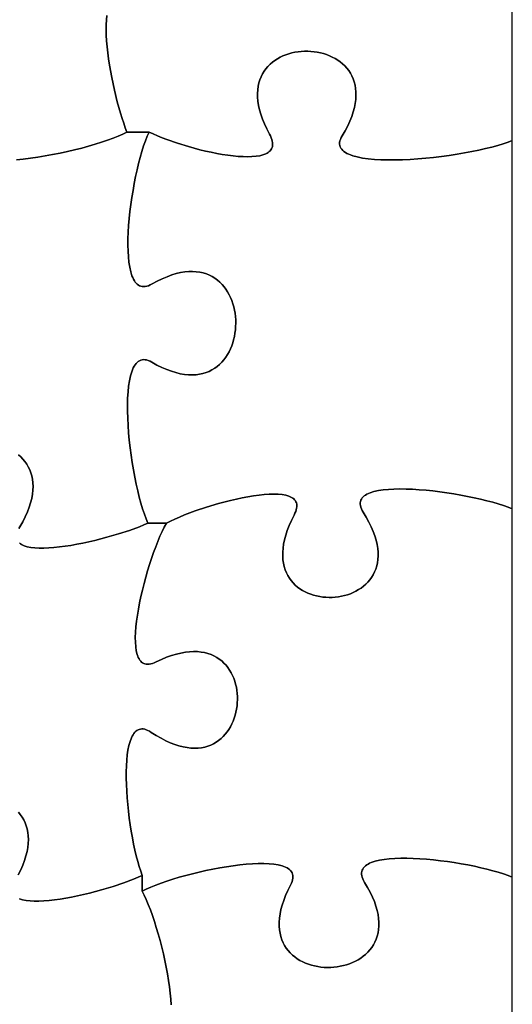
# Model space of a CAD drawing. Units: millimetres. Extents: x 0 to 10, y 0 to 10.
# Drawn here: x 8.7 to 10, y 4.7 to 7.3 of the extents above; entities that cross this region are included whole.
import ezdxf

# ---------------------------------------------------------------- set-up
doc = ezdxf.new("R2010")
doc.units = ezdxf.units.MM

msp = doc.modelspace()

# ---------------------------------------------------------------- linework, layer by layer
at = {"flags": 128}
for points in [[(9.014451, 7.022542), (9.025417, 7.01734), (9.037245, 7.012143), (9.049845, 7.006983), (9.063125, 7.001892), (9.091361, 6.992044), (9.121226, 6.982855), (9.151991, 6.974579), (9.167482, 6.970864), (9.182925, 6.967473), (9.198229, 6.964437), (9.213302, 6.96179), (9.228053, 6.959562), (9.242391, 6.957786), (9.256225, 6.956494), (9.269464, 6.955717), (9.282016, 6.955488), (9.293792, 6.955838), (9.304698, 6.956799), (9.314646, 6.958403), (9.323542, 6.960683), (9.331297, 6.963669), (9.334718, 6.965437), (9.337819, 6.967394), (9.340589, 6.969543), (9.343017, 6.971889), (9.345091, 6.974436), (9.3468, 6.977187), (9.348132, 6.980147), (9.349076, 6.98332), (9.349621, 6.986709), (9.349756, 6.990319), (9.349468, 6.994153), (9.348747, 6.998216), (9.34758, 7.002512), (9.345958, 7.007044), (9.343868, 7.011816), (9.341299, 7.016833), (9.333941, 7.030991), (9.327597, 7.044682), (9.322234, 7.057906), (9.31782, 7.070664), (9.314321, 7.082958), (9.311705, 7.094787), (9.309937, 7.106152), (9.308986, 7.117055), (9.308817, 7.127495), (9.309399, 7.137475), (9.310697, 7.146993), (9.312679, 7.156053), (9.315313, 7.164653), (9.318564, 7.172794), (9.322399, 7.180479), (9.326787, 7.187706), (9.331693, 7.194478), (9.337084, 7.200794), (9.342929, 7.206656), (9.349192, 7.212064), (9.355842, 7.217019), (9.362846, 7.221522), (9.37017, 7.225574), (9.377781, 7.229175), (9.385646, 7.232326), (9.393733, 7.235027), (9.402008, 7.237281), (9.410437, 7.239086), (9.418989, 7.240445), (9.42763, 7.241358), (9.436327, 7.241825), (9.445047, 7.241847), (9.453757, 7.241426), (9.462423, 7.240561), (9.471013, 7.239254), (9.479494, 7.237506), (9.487833, 7.235317), (9.495996, 7.232687), (9.503951, 7.229618), (9.511664, 7.226111), (9.519103, 7.222166), (9.526234, 7.217783), (9.533024, 7.212965), (9.539441, 7.20771), (9.545451, 7.202021), (9.551022, 7.195898), (9.556119, 7.189342), (9.560711, 7.182353), (9.564763, 7.174932), (9.568244, 7.16708), (9.57112, 7.158798), (9.573358, 7.150087), (9.574924, 7.140946), (9.575786, 7.131378), (9.575911, 7.121382), (9.575266, 7.11096), (9.573818, 7.100112), (9.571533, 7.088839), (9.568379, 7.077142), (9.564322, 7.065022), (9.55933, 7.052478), (9.553369, 7.039513), (9.546407, 7.026126), (9.53841, 7.012319), (9.535711, 7.007424), (9.533693, 7.002746), (9.532338, 6.998283), (9.531629, 6.994031), (9.531548, 6.989987), (9.532077, 6.986147), (9.533198, 6.982509), (9.534894, 6.979069), (9.537147, 6.975824), (9.539939, 6.97277), (9.543253, 6.969904), (9.547071, 6.967223), (9.551374, 6.964723), (9.556146, 6.962402), (9.561369, 6.960255), (9.567024, 6.958279), (9.579563, 6.954829), (9.59362, 6.952026), (9.609053, 6.949841), (9.625722, 6.948249), (9.643484, 6.947224), (9.662197, 6.946738), (9.68172, 6.946766), (9.70191, 6.94728), (9.722626, 6.948253), (9.743725, 6.949661), (9.765067, 6.951475), (9.786509, 6.95367), (9.807909, 6.956218), (9.829126, 6.959094), (9.850017, 6.96227), (9.870441, 6.96572), (9.890256, 6.969418), (9.90932, 6.973336), (9.927492, 6.977449), (9.944628, 6.98173), (9.960589, 6.986152), (9.975231, 6.990689), (9.988413, 6.995314), (9.999993, 7), (9.999993, 8)], [(8.654454, 6.947168), (8.673408, 6.949075), (8.692853, 6.951478), (8.712658, 6.954343), (8.732692, 6.957632), (8.752826, 6.961309), (8.772928, 6.965338), (8.792869, 6.969684), (8.812516, 6.974309), (8.831741, 6.979177), (8.850411, 6.984253), (8.868398, 6.9895), (8.885569, 6.994881), (8.901795, 7.000361), (8.916945, 7.005903), (8.930888, 7.011472), (8.943494, 7.01703), (8.954632, 7.022542), (8.950156, 7.033927), (8.945676, 7.046341), (8.941222, 7.05968), (8.936823, 7.07384), (8.928315, 7.104202), (8.920393, 7.136594), (8.913297, 7.170181), (8.907269, 7.204127), (8.904732, 7.220975), (8.902551, 7.237599), (8.900759, 7.253897), (8.899384, 7.269762), (8.898457, 7.285092), (8.898008, 7.299781), (8.898067, 7.313725), (8.898665, 7.326821), (8.899832, 7.338963)], [(8.899832, 7.338963), (8.898665, 7.326821), (8.898067, 7.313725), (8.898008, 7.299781), (8.898457, 7.285092), (8.899384, 7.269762), (8.900759, 7.253897), (8.902551, 7.237599), (8.904732, 7.220975), (8.907269, 7.204127), (8.913297, 7.170181), (8.920393, 7.136594), (8.928315, 7.104202), (8.936823, 7.07384), (8.941222, 7.05968), (8.945676, 7.046341), (8.950156, 7.033927), (8.954632, 7.022542), (9.014451, 7.022542)], [(9.061465, 5.961181), (9.072391, 5.966613), (9.084288, 5.97211), (9.097059, 5.977635), (9.110605, 5.983149), (9.139635, 5.994001), (9.170594, 6.004367), (9.202702, 6.01395), (9.235175, 6.022454), (9.251304, 6.026209), (9.267232, 6.029582), (9.28286, 6.032536), (9.29809, 6.035035), (9.312826, 6.037041), (9.326968, 6.038516), (9.34042, 6.039425), (9.353084, 6.03973), (9.364861, 6.039392), (9.375655, 6.038377), (9.385367, 6.036645), (9.393899, 6.034161), (9.397692, 6.032625), (9.401154, 6.030887), (9.404272, 6.028941), (9.407034, 6.026785), (9.409428, 6.024412), (9.411441, 6.021819), (9.413062, 6.019), (9.414278, 6.015951), (9.415077, 6.012668), (9.415447, 6.009145), (9.415375, 6.005378), (9.414849, 6.001363), (9.413858, 5.997094), (9.412388, 5.992568), (9.410428, 5.987778), (9.407965, 5.982722), (9.400864, 5.96843), (9.394754, 5.954624), (9.389605, 5.941301), (9.385382, 5.928462), (9.382055, 5.916103), (9.379589, 5.904225), (9.377952, 5.892826), (9.377113, 5.881903), (9.377037, 5.871457), (9.377693, 5.861486), (9.379048, 5.851987), (9.381069, 5.842961), (9.383724, 5.834405), (9.386981, 5.826319), (9.390805, 5.818701), (9.395166, 5.811549), (9.40003, 5.804862), (9.405364, 5.798639), (9.411137, 5.792879), (9.417315, 5.787579), (9.423866, 5.78274), (9.430758, 5.778359), (9.437957, 5.774435), (9.445431, 5.770967), (9.453148, 5.767954), (9.461074, 5.765393), (9.469178, 5.763284), (9.477427, 5.761626), (9.485787, 5.760416), (9.494227, 5.759655), (9.502714, 5.759339), (9.511215, 5.759469), (9.519698, 5.760042), (9.52813, 5.761057), (9.536478, 5.762514), (9.54471, 5.76441), (9.552794, 5.766744), (9.560696, 5.769515), (9.568384, 5.772721), (9.575825, 5.776362), (9.582987, 5.780436), (9.589838, 5.784941), (9.596344, 5.789876), (9.602473, 5.79524), (9.608192, 5.801031), (9.613469, 5.807249), (9.618272, 5.813891), (9.622567, 5.820957), (9.626322, 5.828444), (9.629504, 5.836353), (9.632081, 5.84468), (9.634021, 5.853426), (9.63529, 5.862588), (9.635855, 5.872166), (9.635686, 5.882157), (9.634748, 5.892562), (9.633009, 5.903377), (9.630436, 5.914602), (9.626998, 5.926236), (9.622661, 5.938277), (9.617392, 5.950724), (9.61116, 5.963575), (9.603931, 5.97683), (9.595674, 5.990486), (9.592844, 5.995323), (9.590619, 5.999939), (9.588982, 6.004337), (9.587919, 6.008521), (9.587415, 6.012494), (9.587454, 6.016259), (9.588022, 6.01982), (9.589102, 6.023182), (9.59068, 6.026346), (9.592741, 6.029317), (9.59527, 6.032098), (9.598251, 6.034693), (9.601669, 6.037105), (9.605509, 6.039338), (9.609755, 6.041395), (9.614393, 6.043279), (9.624784, 6.046546), (9.636559, 6.049166), (9.649596, 6.051167), (9.663775, 6.052577), (9.678974, 6.053425), (9.695071, 6.053738), (9.711944, 6.053545), (9.729474, 6.052873), (9.747537, 6.051751), (9.766014, 6.050208), (9.784781, 6.04827), (9.803718, 6.045966), (9.822703, 6.043324), (9.841615, 6.040372), (9.860333, 6.037139), (9.878734, 6.033652), (9.896698, 6.02994), (9.914103, 6.02603), (9.930827, 6.021951), (9.94675, 6.017731), (9.961749, 6.013398), (9.975704, 6.008979), (9.988492, 6.004504), (9.999993, 6), (9.999993, 7), (9.988413, 6.995314), (9.975231, 6.990689), (9.960589, 6.986152), (9.944628, 6.98173), (9.927492, 6.977449), (9.90932, 6.973336), (9.890256, 6.969418), (9.870441, 6.96572), (9.850017, 6.96227), (9.829126, 6.959094), (9.807909, 6.956218), (9.786509, 6.95367), (9.765067, 6.951475), (9.743725, 6.949661), (9.722626, 6.948253), (9.70191, 6.94728), (9.68172, 6.946766), (9.662197, 6.946738), (9.643484, 6.947224), (9.625722, 6.948249), (9.609053, 6.949841), (9.59362, 6.952026), (9.579563, 6.954829), (9.567024, 6.958279), (9.561369, 6.960255), (9.556146, 6.962402), (9.551374, 6.964723), (9.547071, 6.967223), (9.543253, 6.969904), (9.539939, 6.97277), (9.537147, 6.975824), (9.534894, 6.979069), (9.533198, 6.982509), (9.532077, 6.986147), (9.531548, 6.989987), (9.531629, 6.994031), (9.532338, 6.998283), (9.533693, 7.002746), (9.535711, 7.007424), (9.53841, 7.012319), (9.546407, 7.026126), (9.553369, 7.039513), (9.55933, 7.052478), (9.564322, 7.065022), (9.568379, 7.077142), (9.571533, 7.088839), (9.573818, 7.100112), (9.575266, 7.11096), (9.575911, 7.121382), (9.575786, 7.131378), (9.574924, 7.140946), (9.573358, 7.150087), (9.57112, 7.158798), (9.568244, 7.16708), (9.564763, 7.174932), (9.560711, 7.182353), (9.556119, 7.189342), (9.551022, 7.195898), (9.545451, 7.202021), (9.539441, 7.20771), (9.533024, 7.212965), (9.526234, 7.217783), (9.519103, 7.222166), (9.511664, 7.226111), (9.503951, 7.229618), (9.495996, 7.232687), (9.487833, 7.235317), (9.479494, 7.237506), (9.471013, 7.239254), (9.462423, 7.240561), (9.453757, 7.241426), (9.445047, 7.241847), (9.436327, 7.241825), (9.42763, 7.241358), (9.418989, 7.240445), (9.410437, 7.239086), (9.402008, 7.237281), (9.393733, 7.235027), (9.385646, 7.232326), (9.377781, 7.229175), (9.37017, 7.225574), (9.362846, 7.221522), (9.355842, 7.217019), (9.349192, 7.212064), (9.342929, 7.206656), (9.337084, 7.200794), (9.331693, 7.194478), (9.326787, 7.187706), (9.322399, 7.180479), (9.318564, 7.172794), (9.315313, 7.164653), (9.312679, 7.156053), (9.310697, 7.146993), (9.309399, 7.137475), (9.308817, 7.127495), (9.308986, 7.117055), (9.309937, 7.106152), (9.311705, 7.094787), (9.314321, 7.082958), (9.31782, 7.070664), (9.322234, 7.057906), (9.327597, 7.044682), (9.333941, 7.030991), (9.341299, 7.016833), (9.343868, 7.011816), (9.345958, 7.007044), (9.34758, 7.002512), (9.348747, 6.998216), (9.349468, 6.994153), (9.349756, 6.990319), (9.349621, 6.986709), (9.349076, 6.98332), (9.348132, 6.980147), (9.3468, 6.977187), (9.345091, 6.974436), (9.343017, 6.971889), (9.340589, 6.969543), (9.337819, 6.967394), (9.334718, 6.965437), (9.331297, 6.963669), (9.323542, 6.960683), (9.314646, 6.958403), (9.304698, 6.956799), (9.293792, 6.955838), (9.282016, 6.955488), (9.269464, 6.955717), (9.256225, 6.956494), (9.242391, 6.957786), (9.228053, 6.959562), (9.213302, 6.96179), (9.198229, 6.964437), (9.182925, 6.967473), (9.167482, 6.970864), (9.151991, 6.974579), (9.121226, 6.982855), (9.091361, 6.992044), (9.063125, 7.001892), (9.049845, 7.006983), (9.037245, 7.012143), (9.025417, 7.01734), (9.014451, 7.022542), (9.009491, 7.011228), (9.004593, 6.998582), (8.999786, 6.984728), (8.995097, 6.969788), (8.990552, 6.953886), (8.986181, 6.937143), (8.982009, 6.919684), (8.978064, 6.901632), (8.974374, 6.883108), (8.970966, 6.864238), (8.967867, 6.845142), (8.965105, 6.825945), (8.962706, 6.80677), (8.960699, 6.78774), (8.959111, 6.768977), (8.957969, 6.750604), (8.9573, 6.732745), (8.957132, 6.715523), (8.957492, 6.699061), (8.958407, 6.683482), (8.959905, 6.668908), (8.962014, 6.655463), (8.964759, 6.64327), (8.96817, 6.632452), (8.970133, 6.627597), (8.972273, 6.623132), (8.974593, 6.619072), (8.977096, 6.615432), (8.979785, 6.612229), (8.982665, 6.609477), (8.985738, 6.607192), (8.989009, 6.605389), (8.99248, 6.604083), (8.996154, 6.603291), (9.000036, 6.603026), (9.004129, 6.603306), (9.008435, 6.604144), (9.012959, 6.605557), (9.017704, 6.607559), (9.022674, 6.610167), (9.036681, 6.617797), (9.050241, 6.624382), (9.063354, 6.629956), (9.076021, 6.634553), (9.088241, 6.638206), (9.100014, 6.640948), (9.111342, 6.642815), (9.122223, 6.643839), (9.132657, 6.644054), (9.142646, 6.643494), (9.152188, 6.642193), (9.161285, 6.640185), (9.169935, 6.637502), (9.17814, 6.63418), (9.1859, 6.630252), (9.193213, 6.62575), (9.200082, 6.620711), (9.206504, 6.615166), (9.212482, 6.609149), (9.218014, 6.602696), (9.223101, 6.595838), (9.227744, 6.588611), (9.231941, 6.581047), (9.235693, 6.573181), (9.239001, 6.565046), (9.241864, 6.556676), (9.244283, 6.548104), (9.246257, 6.539365), (9.247786, 6.530493), (9.248872, 6.52152), (9.249513, 6.512481), (9.24971, 6.50341), (9.249463, 6.494339), (9.248772, 6.485304), (9.247638, 6.476338), (9.246059, 6.467473), (9.244037, 6.458746), (9.241572, 6.450188), (9.238663, 6.441833), (9.235311, 6.433717), (9.231515, 6.425871), (9.227276, 6.418331), (9.222595, 6.411129), (9.21747, 6.404299), (9.211902, 6.397876), (9.205892, 6.391893), (9.199439, 6.386384), (9.192543, 6.381382), (9.185204, 6.376921), (9.177424, 6.373035), (9.169201, 6.369758), (9.160535, 6.367123), (9.151428, 6.365164), (9.141878, 6.363916), (9.131887, 6.363411), (9.121453, 6.363684), (9.110578, 6.364767), (9.099262, 6.366696), (9.087503, 6.369504), (9.075303, 6.373224), (9.062662, 6.37789), (9.049579, 6.383536), (9.036055, 6.390196), (9.02209, 6.397903), (9.017135, 6.40052), (9.012402, 6.402496), (9.007885, 6.403848), (9.003583, 6.404592), (8.999492, 6.404744), (8.995608, 6.404322), (8.991929, 6.403341), (8.98845, 6.401818), (8.98517, 6.399769), (8.982083, 6.397212), (8.979187, 6.394163), (8.976479, 6.390637), (8.973956, 6.386652), (8.971613, 6.382224), (8.969447, 6.37737), (8.967456, 6.372106), (8.963984, 6.360415), (8.961168, 6.347283), (8.958983, 6.332842), (8.957402, 6.317224), (8.956398, 6.300561), (8.955944, 6.282985), (8.956014, 6.264629), (8.956582, 6.245625), (8.957619, 6.226104), (8.959101, 6.2062), (8.961, 6.186043), (8.963289, 6.165766), (8.965942, 6.145501), (8.968933, 6.125381), (8.972234, 6.105537), (8.975819, 6.086102), (8.979661, 6.067207), (8.983734, 6.048985), (8.988011, 6.031568), (8.992465, 6.015088), (8.997069, 5.999677), (9.001798, 5.985468), (9.006624, 5.972591), (9.011521, 5.961181), (9.061465, 5.961181)], [(8.662998, 5.907435), (8.66565, 5.905233), (8.668668, 5.90323), (8.67204, 5.901422), (8.675753, 5.899804), (8.684154, 5.89712), (8.69377, 5.895144), (8.704503, 5.893843), (8.716253, 5.893182), (8.728921, 5.893125), (8.742406, 5.893639), (8.75661, 5.894689), (8.771432, 5.896241), (8.786774, 5.898261), (8.802535, 5.900713), (8.818617, 5.903563), (8.834919, 5.906777), (8.867787, 5.914159), (8.900343, 5.922583), (8.931791, 5.931772), (8.961334, 5.941453), (8.988176, 5.951347), (9.000335, 5.956289), (9.011521, 5.961181), (9.006624, 5.972591), (9.001798, 5.985468), (8.997069, 5.999677), (8.992465, 6.015088), (8.988011, 6.031568), (8.983734, 6.048985), (8.979661, 6.067207), (8.975819, 6.086102), (8.972234, 6.105537), (8.968933, 6.125381), (8.965942, 6.145501), (8.963289, 6.165766), (8.961, 6.186043), (8.959101, 6.2062), (8.957619, 6.226104), (8.956582, 6.245625), (8.956014, 6.264629), (8.955944, 6.282985), (8.956398, 6.300561), (8.957402, 6.317224), (8.958983, 6.332842), (8.961168, 6.347283), (8.963984, 6.360415), (8.967456, 6.372106), (8.969447, 6.37737), (8.971613, 6.382224), (8.973956, 6.386652), (8.976479, 6.390637), (8.979187, 6.394163), (8.982083, 6.397212), (8.98517, 6.399769), (8.98845, 6.401818), (8.991929, 6.403341), (8.995608, 6.404322), (8.999492, 6.404744), (9.003583, 6.404592), (9.007885, 6.403848), (9.012402, 6.402496), (9.017135, 6.40052), (9.02209, 6.397903), (9.036055, 6.390196), (9.049579, 6.383536), (9.062662, 6.37789), (9.075303, 6.373224), (9.087503, 6.369504), (9.099262, 6.366696), (9.110578, 6.364767), (9.121453, 6.363684), (9.131887, 6.363411), (9.141878, 6.363916), (9.151428, 6.365164), (9.160535, 6.367123), (9.169201, 6.369758), (9.177424, 6.373035), (9.185204, 6.376921), (9.192543, 6.381382), (9.199439, 6.386384), (9.205892, 6.391893), (9.211902, 6.397876), (9.21747, 6.404299), (9.222595, 6.411129), (9.227276, 6.418331), (9.231515, 6.425871), (9.235311, 6.433717), (9.238663, 6.441833), (9.241572, 6.450188), (9.244037, 6.458746), (9.246059, 6.467473), (9.247638, 6.476338), (9.248772, 6.485304), (9.249463, 6.494339), (9.24971, 6.50341), (9.249513, 6.512481), (9.248872, 6.52152), (9.247786, 6.530493), (9.246257, 6.539365), (9.244283, 6.548104), (9.241864, 6.556676), (9.239001, 6.565046), (9.235693, 6.573181), (9.231941, 6.581047), (9.227744, 6.588611), (9.223101, 6.595838), (9.218014, 6.602696), (9.212482, 6.609149), (9.206504, 6.615166), (9.200082, 6.620711), (9.193213, 6.62575), (9.1859, 6.630252), (9.17814, 6.63418), (9.169935, 6.637502), (9.161285, 6.640185), (9.152188, 6.642193), (9.142646, 6.643494), (9.132657, 6.644054), (9.122223, 6.643839), (9.111342, 6.642815), (9.100014, 6.640948), (9.088241, 6.638206), (9.076021, 6.634553), (9.063354, 6.629956), (9.050241, 6.624382), (9.036681, 6.617797), (9.022674, 6.610167), (9.017704, 6.607559), (9.012959, 6.605557), (9.008435, 6.604144), (9.004129, 6.603306), (9.000036, 6.603026), (8.996154, 6.603291), (8.99248, 6.604083), (8.989009, 6.605389), (8.985738, 6.607192), (8.982665, 6.609477), (8.979785, 6.612229), (8.977096, 6.615432), (8.974593, 6.619072), (8.972273, 6.623132), (8.970133, 6.627597), (8.96817, 6.632452), (8.964759, 6.64327), (8.962014, 6.655463), (8.959905, 6.668908), (8.958407, 6.683482), (8.957492, 6.699061), (8.957132, 6.715523), (8.9573, 6.732745), (8.957969, 6.750604), (8.959111, 6.768977), (8.960699, 6.78774), (8.962706, 6.80677), (8.965105, 6.825945), (8.967867, 6.845142), (8.970966, 6.864238), (8.974374, 6.883108), (8.978064, 6.901632), (8.982009, 6.919684), (8.986181, 6.937143), (8.990552, 6.953886), (8.995097, 6.969788), (8.999786, 6.984728), (9.004593, 6.998582), (9.009491, 7.011228), (9.014451, 7.022542), (8.954632, 7.022542), (8.943494, 7.01703), (8.930888, 7.011472), (8.916945, 7.005903), (8.901795, 7.000361), (8.885569, 6.994881), (8.868398, 6.9895), (8.850411, 6.984253), (8.831741, 6.979177), (8.812516, 6.974309), (8.792869, 6.969684), (8.772928, 6.965338), (8.752826, 6.961309), (8.732692, 6.957632), (8.712658, 6.954343), (8.692853, 6.951478), (8.673408, 6.949075), (8.654454, 6.947168)], [(8.661557, 5.945995), (8.664271, 5.950917), (8.672069, 5.964833), (8.678824, 5.978315), (8.684568, 5.991361), (8.689335, 6.003973), (8.693159, 6.016149), (8.696074, 6.027889), (8.698112, 6.039194), (8.699308, 6.050061), (8.699695, 6.060492), (8.699306, 6.070486), (8.698176, 6.080043), (8.696337, 6.089162), (8.693823, 6.097844), (8.690668, 6.106086), (8.686905, 6.113891), (8.682567, 6.121257), (8.67769, 6.128183), (8.672305, 6.13467), (8.666446, 6.140717), (8.660147, 6.146324)], [(8.660147, 6.146324), (8.666446, 6.140717), (8.672305, 6.13467), (8.67769, 6.128183), (8.682567, 6.121257), (8.686905, 6.113891), (8.690668, 6.106086), (8.693823, 6.097844), (8.696337, 6.089162), (8.698176, 6.080043), (8.699306, 6.070486), (8.699695, 6.060492), (8.699308, 6.050061), (8.698112, 6.039194), (8.696074, 6.027889), (8.693159, 6.016149), (8.689335, 6.003973), (8.684568, 5.991361), (8.678824, 5.978315), (8.672069, 5.964833), (8.664271, 5.950917), (8.661557, 5.945995)], [(8.996021, 4.9625), (9.007129, 4.967876), (9.019514, 4.973289), (9.033059, 4.978706), (9.047646, 4.98409), (9.063154, 4.989405), (9.079467, 4.994618), (9.096467, 4.999693), (9.114034, 5.004594), (9.13205, 5.009286), (9.150398, 5.013734), (9.168959, 5.017903), (9.187614, 5.021757), (9.206245, 5.025261), (9.224734, 5.02838), (9.242963, 5.031079), (9.260813, 5.033323), (9.278165, 5.035076), (9.294903, 5.036302), (9.310907, 5.036967), (9.326058, 5.037036), (9.34024, 5.036473), (9.353332, 5.035243), (9.365218, 5.033311), (9.375779, 5.030641), (9.380525, 5.029018), (9.384896, 5.027198), (9.388876, 5.025176), (9.39245, 5.022947), (9.395605, 5.020508), (9.398325, 5.017853), (9.400595, 5.014979), (9.402401, 5.011881), (9.403728, 5.008554), (9.404561, 5.004994), (9.404885, 5.001197), (9.404685, 4.997159), (9.403947, 4.992874), (9.402655, 4.988339), (9.400796, 4.983549), (9.398354, 4.9785), (9.391204, 4.964237), (9.385067, 4.950456), (9.37991, 4.937156), (9.375699, 4.924336), (9.372402, 4.911994), (9.369984, 4.900129), (9.368414, 4.88874), (9.367656, 4.877826), (9.36768, 4.867386), (9.36845, 4.857418), (9.369935, 4.84792), (9.3721, 4.838893), (9.374913, 4.830334), (9.378341, 4.822242), (9.382349, 4.814616), (9.386906, 4.807455), (9.391977, 4.800758), (9.39753, 4.794523), (9.403531, 4.788748), (9.409947, 4.783434), (9.416745, 4.778579), (9.423892, 4.77418), (9.431354, 4.770238), (9.439099, 4.766751), (9.447093, 4.763717), (9.455302, 4.761136), (9.463695, 4.759005), (9.472237, 4.757325), (9.480895, 4.756094), (9.489636, 4.755309), (9.498427, 4.754971), (9.507234, 4.755078), (9.516025, 4.755629), (9.524767, 4.756622), (9.533425, 4.758056), (9.541967, 4.75993), (9.55036, 4.762243), (9.55857, 4.764994), (9.566564, 4.76818), (9.574309, 4.771802), (9.581772, 4.775857), (9.58892, 4.780345), (9.595719, 4.785265), (9.602136, 4.790614), (9.608138, 4.796392), (9.613691, 4.802598), (9.618763, 4.80923), (9.623321, 4.816287), (9.627331, 4.823768), (9.630759, 4.831672), (9.633573, 4.839997), (9.63574, 4.848742), (9.637226, 4.857906), (9.637998, 4.867487), (9.638023, 4.877485), (9.637267, 4.887898), (9.635698, 4.898725), (9.633282, 4.909965), (9.629987, 4.921616), (9.625778, 4.933677), (9.620622, 4.946148), (9.614487, 4.959026), (9.60734, 4.97231), (9.599146, 4.986), (9.596333, 4.990853), (9.594119, 4.995491), (9.592488, 4.999917), (9.591426, 5.004134), (9.590916, 5.008146), (9.590945, 5.011956), (9.591497, 5.015567), (9.592557, 5.018983), (9.59411, 5.022207), (9.596142, 5.025242), (9.598636, 5.028092), (9.601579, 5.030759), (9.604955, 5.033248), (9.608749, 5.03556), (9.612947, 5.037701), (9.617532, 5.039672), (9.627808, 5.04312), (9.639456, 5.045932), (9.652356, 5.048134), (9.666389, 5.049751), (9.681434, 5.050811), (9.697372, 5.051339), (9.714082, 5.051362), (9.731444, 5.050906), (9.749339, 5.049998), (9.767646, 5.048664), (9.786245, 5.04693), (9.805016, 5.044823), (9.823839, 5.042369), (9.842593, 5.039594), (9.86116, 5.036525), (9.879419, 5.033187), (9.89725, 5.029608), (9.914532, 5.025814), (9.931147, 5.021831), (9.946973, 5.017685), (9.96189, 5.013402), (9.97578, 5.00901), (9.988521, 5.004533), (9.999993, 5), (9.999993, 6), (9.988492, 6.004504), (9.975704, 6.008979), (9.961749, 6.013398), (9.94675, 6.017731), (9.930827, 6.021951), (9.914103, 6.02603), (9.896698, 6.02994), (9.878734, 6.033652), (9.860333, 6.037139), (9.841615, 6.040372), (9.822703, 6.043324), (9.803718, 6.045966), (9.784781, 6.04827), (9.766014, 6.050208), (9.747537, 6.051751), (9.729474, 6.052873), (9.711944, 6.053545), (9.695071, 6.053738), (9.678974, 6.053425), (9.663775, 6.052577), (9.649596, 6.051167), (9.636559, 6.049166), (9.624784, 6.046546), (9.614393, 6.043279), (9.609755, 6.041395), (9.605509, 6.039338), (9.601669, 6.037105), (9.598251, 6.034693), (9.59527, 6.032098), (9.592741, 6.029317), (9.59068, 6.026346), (9.589102, 6.023182), (9.588022, 6.01982), (9.587454, 6.016259), (9.587415, 6.012494), (9.587919, 6.008521), (9.588982, 6.004337), (9.590619, 5.999939), (9.592844, 5.995323), (9.595674, 5.990486), (9.603931, 5.97683), (9.61116, 5.963575), (9.617392, 5.950724), (9.622661, 5.938277), (9.626998, 5.926236), (9.630436, 5.914602), (9.633009, 5.903377), (9.634748, 5.892562), (9.635686, 5.882157), (9.635855, 5.872166), (9.63529, 5.862588), (9.634021, 5.853426), (9.632081, 5.84468), (9.629504, 5.836353), (9.626322, 5.828444), (9.622567, 5.820957), (9.618272, 5.813891), (9.613469, 5.807249), (9.608192, 5.801031), (9.602473, 5.79524), (9.596344, 5.789876), (9.589838, 5.784941), (9.582987, 5.780436), (9.575825, 5.776362), (9.568384, 5.772721), (9.560696, 5.769515), (9.552794, 5.766744), (9.54471, 5.76441), (9.536478, 5.762514), (9.52813, 5.761057), (9.519698, 5.760042), (9.511215, 5.759469), (9.502714, 5.759339), (9.494227, 5.759655), (9.485787, 5.760416), (9.477427, 5.761626), (9.469178, 5.763284), (9.461074, 5.765393), (9.453148, 5.767954), (9.445431, 5.770967), (9.437957, 5.774435), (9.430758, 5.778359), (9.423866, 5.78274), (9.417315, 5.787579), (9.411137, 5.792879), (9.405364, 5.798639), (9.40003, 5.804862), (9.395166, 5.811549), (9.390805, 5.818701), (9.386981, 5.826319), (9.383724, 5.834405), (9.381069, 5.842961), (9.379048, 5.851987), (9.377693, 5.861486), (9.377037, 5.871457), (9.377113, 5.881903), (9.377952, 5.892826), (9.379589, 5.904225), (9.382055, 5.916103), (9.385382, 5.928462), (9.389605, 5.941301), (9.394754, 5.954624), (9.400864, 5.96843), (9.407965, 5.982722), (9.410428, 5.987778), (9.412388, 5.992568), (9.413858, 5.997094), (9.414849, 6.001363), (9.415375, 6.005378), (9.415447, 6.009145), (9.415077, 6.012668), (9.414278, 6.015951), (9.413062, 6.019), (9.411441, 6.021819), (9.409428, 6.024412), (9.407034, 6.026785), (9.404272, 6.028941), (9.401154, 6.030887), (9.397692, 6.032625), (9.393899, 6.034161), (9.385367, 6.036645), (9.375655, 6.038377), (9.364861, 6.039392), (9.353084, 6.03973), (9.34042, 6.039425), (9.326968, 6.038516), (9.312826, 6.037041), (9.29809, 6.035035), (9.28286, 6.032536), (9.267232, 6.029582), (9.251304, 6.026209), (9.235175, 6.022454), (9.202702, 6.01395), (9.170594, 6.004367), (9.139635, 5.994001), (9.110605, 5.983149), (9.097059, 5.977635), (9.084288, 5.97211), (9.072391, 5.966613), (9.061465, 5.961181), (9.05575, 5.950317), (9.049962, 5.938315), (9.044138, 5.925281), (9.038318, 5.911324), (9.032541, 5.896552), (9.026844, 5.881073), (9.021267, 5.864996), (9.015848, 5.848427), (9.010626, 5.831475), (9.00564, 5.814249), (9.000927, 5.796856), (8.996528, 5.779404), (8.99248, 5.762002), (8.988821, 5.744757), (8.985592, 5.727778), (8.98283, 5.711172), (8.980574, 5.695048), (8.978862, 5.679513), (8.977734, 5.664676), (8.977227, 5.650644), (8.977381, 5.637527), (8.978234, 5.625431), (8.979825, 5.614465), (8.982192, 5.604737), (8.983679, 5.600371), (8.985374, 5.596355), (8.987283, 5.592703), (8.98941, 5.589427), (8.99176, 5.586542), (8.994338, 5.584061), (8.997149, 5.581998), (9.000197, 5.580365), (9.003488, 5.579178), (9.007026, 5.578448), (9.010816, 5.57819), (9.014862, 5.578416), (9.019171, 5.579142), (9.023746, 5.580379), (9.028593, 5.582142), (9.033715, 5.584444), (9.048193, 5.591156), (9.062159, 5.596882), (9.075615, 5.601657), (9.088562, 5.605513), (9.101004, 5.608483), (9.112942, 5.6106), (9.12438, 5.611895), (9.135318, 5.612403), (9.145759, 5.612155), (9.155706, 5.611185), (9.165161, 5.609525), (9.174126, 5.607208), (9.182603, 5.604267), (9.190595, 5.600734), (9.198103, 5.596642), (9.20513, 5.592024), (9.211678, 5.586913), (9.21775, 5.581341), (9.223348, 5.575341), (9.228473, 5.568945), (9.233129, 5.562188), (9.237317, 5.5551), (9.241039, 5.547716), (9.244299, 5.540067), (9.247097, 5.532186), (9.249437, 5.524107), (9.251321, 5.515862), (9.25275, 5.507483), (9.253727, 5.499004), (9.254255, 5.490457), (9.254335, 5.481875), (9.25397, 5.47329), (9.253163, 5.464736), (9.251914, 5.456244), (9.250227, 5.447848), (9.248104, 5.439581), (9.245546, 5.431475), (9.242557, 5.423564), (9.239139, 5.415878), (9.235293, 5.408453), (9.231022, 5.401319), (9.226328, 5.39451), (9.221214, 5.388059), (9.215681, 5.381998), (9.209733, 5.376361), (9.20337, 5.371179), (9.196596, 5.366486), (9.189413, 5.362314), (9.181822, 5.358696), (9.173826, 5.355664), (9.165428, 5.353253), (9.15663, 5.351493), (9.147433, 5.350419), (9.137841, 5.350062), (9.127854, 5.350455), (9.117477, 5.351632), (9.10671, 5.353625), (9.095556, 5.356466), (9.084017, 5.360188), (9.072096, 5.364825), (9.059795, 5.370408), (9.047116, 5.376971), (9.034061, 5.384546), (9.020632, 5.393167), (9.01587, 5.396137), (9.011307, 5.39852), (9.00694, 5.40033), (9.002766, 5.401581), (8.998783, 5.402288), (8.994988, 5.402465), (8.991376, 5.402127), (8.987947, 5.401289), (8.984696, 5.399964), (8.981621, 5.398169), (8.978719, 5.395916), (8.975987, 5.393221), (8.973422, 5.390099), (8.971021, 5.386563), (8.968782, 5.382629), (8.966701, 5.378311), (8.963002, 5.368581), (8.959901, 5.35749), (8.957376, 5.345153), (8.955403, 5.331689), (8.953959, 5.317212), (8.95302, 5.30184), (8.952564, 5.285689), (8.952566, 5.268875), (8.953004, 5.251515), (8.953854, 5.233726), (8.955093, 5.215623), (8.956699, 5.197324), (8.958646, 5.178945), (8.960913, 5.160602), (8.963476, 5.142412), (8.966312, 5.124491), (8.969397, 5.106956), (8.972708, 5.089922), (8.976222, 5.073508), (8.979916, 5.057829), (8.983766, 5.043001), (8.987749, 5.029141), (8.991841, 5.016366), (8.996021, 5.004792), (8.996021, 4.9625)], [(8.663156, 4.941508), (8.671453, 4.938882), (8.680955, 4.936971), (8.691564, 4.93574), (8.703182, 4.935153), (8.71571, 4.935176), (8.729049, 4.935774), (8.743103, 4.936912), (8.757773, 4.938554), (8.772959, 4.940665), (8.788565, 4.943211), (8.804491, 4.946155), (8.82064, 4.949464), (8.853213, 4.957034), (8.885496, 4.965638), (8.916705, 4.974997), (8.946053, 4.984829), (8.972753, 4.994855), (8.984865, 4.999852), (8.996021, 5.004792), (8.991841, 5.016366), (8.987749, 5.029141), (8.983766, 5.043001), (8.979916, 5.057829), (8.976222, 5.073508), (8.972708, 5.089922), (8.969397, 5.106956), (8.966312, 5.124491), (8.963476, 5.142412), (8.960913, 5.160602), (8.958646, 5.178945), (8.956699, 5.197324), (8.955093, 5.215623), (8.953854, 5.233726), (8.953004, 5.251515), (8.952566, 5.268875), (8.952564, 5.285689), (8.95302, 5.30184), (8.953959, 5.317212), (8.955403, 5.331689), (8.957376, 5.345153), (8.959901, 5.35749), (8.963002, 5.368581), (8.966701, 5.378311), (8.968782, 5.382629), (8.971021, 5.386563), (8.973422, 5.390099), (8.975987, 5.393221), (8.978719, 5.395916), (8.981621, 5.398169), (8.984696, 5.399964), (8.987947, 5.401289), (8.991376, 5.402127), (8.994988, 5.402465), (8.998783, 5.402288), (9.002766, 5.401581), (9.00694, 5.40033), (9.011307, 5.39852), (9.01587, 5.396137), (9.020632, 5.393167), (9.034061, 5.384546), (9.047116, 5.376971), (9.059795, 5.370408), (9.072096, 5.364825), (9.084017, 5.360188), (9.095556, 5.356466), (9.10671, 5.353625), (9.117477, 5.351632), (9.127854, 5.350455), (9.137841, 5.350062), (9.147433, 5.350419), (9.15663, 5.351493), (9.165428, 5.353253), (9.173826, 5.355664), (9.181822, 5.358696), (9.189413, 5.362314), (9.196596, 5.366486), (9.20337, 5.371179), (9.209733, 5.376361), (9.215681, 5.381998), (9.221214, 5.388059), (9.226328, 5.39451), (9.231022, 5.401319), (9.235293, 5.408453), (9.239139, 5.415878), (9.242557, 5.423564), (9.245546, 5.431475), (9.248104, 5.439581), (9.250227, 5.447848), (9.251914, 5.456244), (9.253163, 5.464736), (9.25397, 5.47329), (9.254335, 5.481875), (9.254255, 5.490457), (9.253727, 5.499004), (9.25275, 5.507483), (9.251321, 5.515862), (9.249437, 5.524107), (9.247097, 5.532186), (9.244299, 5.540067), (9.241039, 5.547716), (9.237317, 5.5551), (9.233129, 5.562188), (9.228473, 5.568945), (9.223348, 5.575341), (9.21775, 5.581341), (9.211678, 5.586913), (9.20513, 5.592024), (9.198103, 5.596642), (9.190595, 5.600734), (9.182603, 5.604267), (9.174126, 5.607208), (9.165161, 5.609525), (9.155706, 5.611185), (9.145759, 5.612155), (9.135318, 5.612403), (9.12438, 5.611895), (9.112942, 5.6106), (9.101004, 5.608483), (9.088562, 5.605513), (9.075615, 5.601657), (9.062159, 5.596882), (9.048193, 5.591156), (9.033715, 5.584444), (9.028593, 5.582142), (9.023746, 5.580379), (9.019171, 5.579142), (9.014862, 5.578416), (9.010816, 5.57819), (9.007026, 5.578448), (9.003488, 5.579178), (9.000197, 5.580365), (8.997149, 5.581998), (8.994338, 5.584061), (8.99176, 5.586542), (8.98941, 5.589427), (8.987283, 5.592703), (8.985374, 5.596355), (8.983679, 5.600371), (8.982192, 5.604737), (8.979825, 5.614465), (8.978234, 5.625431), (8.977381, 5.637527), (8.977227, 5.650644), (8.977734, 5.664676), (8.978862, 5.679513), (8.980574, 5.695048), (8.98283, 5.711172), (8.985592, 5.727778), (8.988821, 5.744757), (8.99248, 5.762002), (8.996528, 5.779404), (9.000927, 5.796856), (9.00564, 5.814249), (9.010626, 5.831475), (9.015848, 5.848427), (9.021267, 5.864996), (9.026844, 5.881073), (9.032541, 5.896552), (9.038318, 5.911324), (9.044138, 5.925281), (9.049962, 5.938315), (9.05575, 5.950317), (9.061465, 5.961181), (9.011521, 5.961181), (9.000335, 5.956289), (8.988176, 5.951347), (8.961334, 5.941453), (8.931791, 5.931772), (8.900343, 5.922583), (8.867787, 5.914159), (8.834919, 5.906777), (8.818617, 5.903563), (8.802535, 5.900713), (8.786774, 5.898261), (8.771432, 5.896241), (8.75661, 5.894689), (8.742406, 5.893639), (8.728921, 5.893125), (8.716253, 5.893182), (8.704503, 5.893843), (8.69377, 5.895144), (8.684154, 5.89712), (8.675753, 5.899804), (8.67204, 5.901422), (8.668668, 5.90323), (8.66565, 5.905233), (8.662998, 5.907435)], [(8.659696, 5.00642), (8.666404, 5.019929), (8.672108, 5.032999), (8.676842, 5.04563), (8.680639, 5.057822), (8.683533, 5.069574), (8.685556, 5.080886), (8.686744, 5.091759), (8.687127, 5.102191), (8.686741, 5.112184), (8.685619, 5.121736), (8.683793, 5.130847), (8.681298, 5.139518), (8.678166, 5.147748), (8.674432, 5.155537), (8.670127, 5.162885), (8.665287, 5.169791), (8.659943, 5.176256)], [(8.659943, 5.176256), (8.665287, 5.169791), (8.670127, 5.162885), (8.674432, 5.155537), (8.678166, 5.147748), (8.681298, 5.139518), (8.683793, 5.130847), (8.685619, 5.121736), (8.686741, 5.112184), (8.687127, 5.102191), (8.686744, 5.091759), (8.685556, 5.080886), (8.683533, 5.069574), (8.680639, 5.057822), (8.676842, 5.04563), (8.672108, 5.032999), (8.666404, 5.019929), (8.659696, 5.00642)], [(9.999993, 4), (9.999993, 5), (9.988521, 5.004533), (9.97578, 5.00901), (9.96189, 5.013402), (9.946973, 5.017685), (9.931147, 5.021831), (9.914532, 5.025814), (9.89725, 5.029608), (9.879419, 5.033187), (9.86116, 5.036525), (9.842593, 5.039594), (9.823839, 5.042369), (9.805016, 5.044823), (9.786245, 5.04693), (9.767646, 5.048664), (9.749339, 5.049998), (9.731444, 5.050906), (9.714082, 5.051362), (9.697372, 5.051339), (9.681434, 5.050811), (9.666389, 5.049751), (9.652356, 5.048134), (9.639456, 5.045932), (9.627808, 5.04312), (9.617532, 5.039672), (9.612947, 5.037701), (9.608749, 5.03556), (9.604955, 5.033248), (9.601579, 5.030759), (9.598636, 5.028092), (9.596142, 5.025242), (9.59411, 5.022207), (9.592557, 5.018983), (9.591497, 5.015567), (9.590945, 5.011956), (9.590916, 5.008146), (9.591426, 5.004134), (9.592488, 4.999917), (9.594119, 4.995491), (9.596333, 4.990853), (9.599146, 4.986), (9.60734, 4.97231), (9.614487, 4.959026), (9.620622, 4.946148), (9.625778, 4.933677), (9.629987, 4.921616), (9.633282, 4.909965), (9.635698, 4.898725), (9.637267, 4.887898), (9.638023, 4.877485), (9.637998, 4.867487), (9.637226, 4.857906), (9.63574, 4.848742), (9.633573, 4.839997), (9.630759, 4.831672), (9.627331, 4.823768), (9.623321, 4.816287), (9.618763, 4.80923), (9.613691, 4.802598), (9.608138, 4.796392), (9.602136, 4.790614), (9.595719, 4.785265), (9.58892, 4.780345), (9.581772, 4.775857), (9.574309, 4.771802), (9.566564, 4.76818), (9.55857, 4.764994), (9.55036, 4.762243), (9.541967, 4.75993), (9.533425, 4.758056), (9.524767, 4.756622), (9.516025, 4.755629), (9.507234, 4.755078), (9.498427, 4.754971), (9.489636, 4.755309), (9.480895, 4.756094), (9.472237, 4.757325), (9.463695, 4.759005), (9.455302, 4.761136), (9.447093, 4.763717), (9.439099, 4.766751), (9.431354, 4.770238), (9.423892, 4.77418), (9.416745, 4.778579), (9.409947, 4.783434), (9.403531, 4.788748), (9.39753, 4.794523), (9.391977, 4.800758), (9.386906, 4.807455), (9.382349, 4.814616), (9.378341, 4.822242), (9.374913, 4.830334), (9.3721, 4.838893), (9.369935, 4.84792), (9.36845, 4.857418), (9.36768, 4.867386), (9.367656, 4.877826), (9.368414, 4.88874), (9.369984, 4.900129), (9.372402, 4.911994), (9.375699, 4.924336), (9.37991, 4.937156), (9.385067, 4.950456), (9.391204, 4.964237), (9.398354, 4.9785), (9.400796, 4.983549), (9.402655, 4.988339), (9.403947, 4.992874), (9.404685, 4.997159), (9.404885, 5.001197), (9.404561, 5.004994), (9.403728, 5.008554), (9.402401, 5.011881), (9.400595, 5.014979), (9.398325, 5.017853), (9.395605, 5.020508), (9.39245, 5.022947), (9.388876, 5.025176), (9.384896, 5.027198), (9.380525, 5.029018), (9.375779, 5.030641), (9.365218, 5.033311), (9.353332, 5.035243), (9.34024, 5.036473), (9.326058, 5.037036), (9.310907, 5.036967), (9.294903, 5.036302), (9.278165, 5.035076), (9.260813, 5.033323), (9.242963, 5.031079), (9.224734, 5.02838), (9.206245, 5.025261), (9.187614, 5.021757), (9.168959, 5.017903), (9.150398, 5.013734), (9.13205, 5.009286), (9.114034, 5.004594), (9.096467, 4.999693), (9.079467, 4.994618), (9.063154, 4.989405), (9.047646, 4.98409), (9.033059, 4.978706), (9.019514, 4.973289), (9.007129, 4.967876), (8.996021, 4.9625), (9.001469, 4.951447), (9.006983, 4.939163), (9.012525, 4.925762), (9.018057, 4.91136), (9.023543, 4.896071), (9.028945, 4.88001), (9.034225, 4.863293), (9.039348, 4.846035), (9.044274, 4.828351), (9.048968, 4.810355), (9.053392, 4.792164), (9.057509, 4.773891), (9.061281, 4.755653), (9.064671, 4.737563), (9.067642, 4.719738), (9.070156, 4.702292), (9.072177, 4.68534), (9.073668, 4.668997), (9.07459, 4.65338)], [(9.07459, 4.65338), (9.073668, 4.668997), (9.072177, 4.68534), (9.070156, 4.702292), (9.067642, 4.719738), (9.064671, 4.737563), (9.061281, 4.755653), (9.057509, 4.773891), (9.053392, 4.792164), (9.048968, 4.810355), (9.044274, 4.828351), (9.039348, 4.846035), (9.034225, 4.863293), (9.028945, 4.88001), (9.023543, 4.896071), (9.018057, 4.91136), (9.012525, 4.925762), (9.006983, 4.939163), (9.001469, 4.951447), (8.996021, 4.9625), (8.996021, 5.004792), (8.984865, 4.999852), (8.972753, 4.994855), (8.946053, 4.984829), (8.916705, 4.974997), (8.885496, 4.965638), (8.853213, 4.957034), (8.82064, 4.949464), (8.804491, 4.946155), (8.788565, 4.943211), (8.772959, 4.940665), (8.757773, 4.938554), (8.743103, 4.936912), (8.729049, 4.935774), (8.71571, 4.935176), (8.703182, 4.935153), (8.691564, 4.93574), (8.680955, 4.936971), (8.671453, 4.938882), (8.663156, 4.941508)]]:
    msp.add_lwpolyline(points, dxfattribs=at)

doc.saveas('drawing.dxf')
